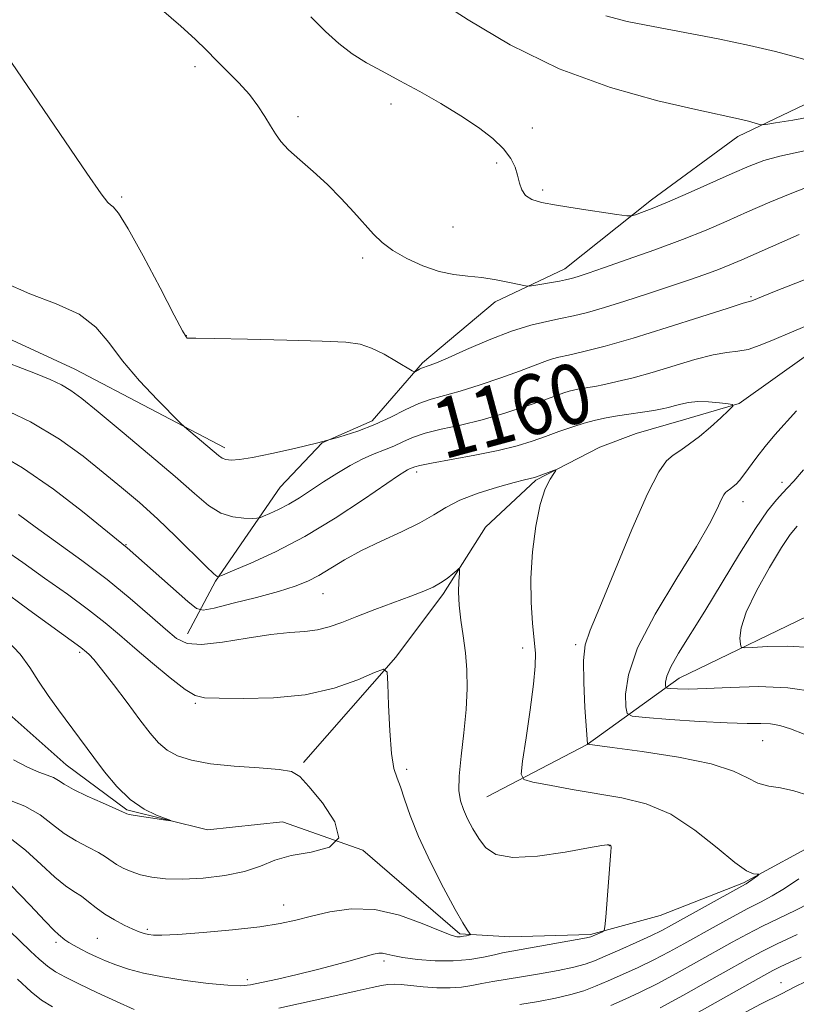
# Model space of a CAD drawing. Extents: x 2184800 to 2187700, y 349800 to 352700.
# Drawn here: x 2185208 to 2185311, y 350681 to 350812 of the extents above; entities that cross this region are included whole.
import ezdxf
from ezdxf.enums import TextEntityAlignment as Align

# ---------------------------------------------------------------- set-up
doc = ezdxf.new("R2010")
doc.units = 0
doc.header["$MEASUREMENT"] = 0
for name, color, linetype, lineweight in [('DTM HARD BREAKLINE', 7, 'Continuous', 0), ('DTM SPOT ELEVATION', 2, 'Continuous', 13), ('INDEX CONTOUR', 41, 'Continuous', 13), ('INDEX CONTOUR LABEL', 244, 'Continuous', 0), ('INTERMEDIATE CONTOUR', 44, 'Continuous', 0)]:
    doc.layers.add(name, color=color, linetype=linetype, lineweight=lineweight)
doc.styles.add('Style-ITALICS', font='ITALICS.shx')

msp = doc.modelspace()

# ---------------------------------------------------------------- linework, layer by layer
at = {"layer": 'DTM HARD BREAKLINE'}
for points in [[(2185327.85, 350811.8, 1173.48), (2185317.06, 350803.34, 1171.59), (2185303.31, 350796.75, 1169.52), (2185291.78, 350788.29, 1168.44), (2185280.25, 350779.1, 1166.59), (2185270.96, 350774.7, 1165.48), (2185261.28, 350766.61, 1164.29), (2185254.57, 350758.87, 1162.51), (2185247.89, 350755.94, 1162), (2185242.3, 350750.04, 1161.07), (2185233.7, 350737.5, 1157.85), (2185229.96, 350730.48, 1154.66)], [(2185419.65, 350798.69, 1168.37), (2185404.47, 350800.26, 1167.4), (2185393.37, 350802.54, 1166.22), (2185381.89, 350802.98, 1165.74), (2185372.64, 350804.51, 1165.33), (2185362.26, 350804.57, 1164.96), (2185357.06, 350802.38, 1164.29), (2185346.64, 350792.43, 1163.03), (2185342.17, 350788.75, 1161.51), (2185328.78, 350778.83, 1160.99), (2185319.85, 350772.95, 1159.55), (2185312.78, 350767.8, 1158.73), (2185303.49, 350761.19, 1158.07), (2185296.06, 350759.01, 1157.18), (2185289.76, 350757.19, 1156.73), (2185284.93, 350755.36, 1156.33), (2185276.38, 350750.97, 1155.84), (2185269.68, 350744.71, 1154.47), (2185264.07, 350735.85, 1153.7), (2185257.73, 350727.36, 1152.18), (2185245.42, 350713.35, 1150.21)], [(2185234.92, 350755.27, 1162.44), (2185214.97, 350765.76, 1160.85), (2185199.45, 350772.88, 1161.33), (2185188.02, 350781.84, 1161.03), (2185177.32, 350790.42, 1160.59), (2185162.92, 350797.91, 1160.66), (2185151.45, 350800.94, 1160.07), (2185140.72, 350802.85, 1159.81), (2185130.7, 350801.06, 1158.7), (2185118.47, 350799.27, 1157.18), (2185106.98, 350798.23, 1156.07)], [(2185409.36, 350746.51, 1176.96), (2185383.8, 350746.29, 1174.03), (2185361.19, 350744.19, 1171.52), (2185339.7, 350743.2, 1169.59), (2185315.19, 350734.08, 1165.81), (2185295.51, 350724.56, 1162.7), (2185283.23, 350715.74, 1157.99), (2185269.85, 350708.77, 1155.03)], [(2185426.48, 350722.92, 1172.26), (2185411.68, 350726.34, 1169.97), (2185398.35, 350728.64, 1167.59), (2185383.9, 350727.98, 1166.19), (2185370.54, 350723.98, 1163.74), (2185352.73, 350718.89, 1161.33), (2185331.2, 350711.23, 1158.85), (2185314.86, 350703.18, 1156.78), (2185304.08, 350697.31, 1155.81), (2185292.94, 350692.93, 1154.74), (2185283.67, 350690.39, 1153.81), (2185272.92, 350690.08, 1152.92), (2185266.25, 350690.48, 1151.74), (2185253.35, 350701.67, 1150), (2185242.63, 350705.44, 1149.22), (2185232.62, 350704.38, 1148.11), (2185221.89, 350707.03, 1147.85), (2185213.78, 350713.01, 1147.11), (2185204.56, 350721.21, 1146.44)]]:
    msp.add_polyline3d(points, dxfattribs=at)
at = {"layer": 'DTM SPOT ELEVATION'}
for p in [(2185230.96, 350806.05, 1165.61), (2185257.1, 350801.08, 1167.45), (2185244.7, 350799.38, 1166.31), (2185275.94, 350797.9, 1168.5), (2185271.16, 350793.23, 1167.72), (2185277.31, 350789.64, 1168.31), (2185221.18, 350788.71, 1164.21), (2185265.34, 350784.71, 1166.96), (2185253.31, 350780.55, 1165.65), (2185305.08, 350775.41, 1162.18), (2185229.8, 350770.2, 1164.04), (2185279.49, 350765.64, 1161.34), (2185260.52, 350752.04, 1157.59), (2185309.2, 350750.66, 1161.56), (2185303.99, 350748.09, 1160.59), (2185221.77, 350742.36, 1156.09), (2185248.03, 350735.84, 1155.14), (2185281.69, 350729.02, 1157.75), (2185215.6, 350728, 1149.73), (2185274.61, 350728.57, 1155.44), (2185231, 350721.23, 1151.82), (2185306.62, 350716.22, 1159.07), (2185259.18, 350712.41, 1152.34), (2185286.17, 350702.25, 1153.97), (2185242.78, 350694.35, 1151.34), (2185224.62, 350691.12, 1151.74), (2185212.44, 350689.35, 1154.35), (2185217.93, 350689.9, 1152.93), (2185256.16, 350686.88, 1154.36), (2185237.96, 350684.39, 1153.59), (2185309.04, 350683.97, 1165.35)]:
    msp.add_point(p, dxfattribs=at)
at = {"layer": 'INDEX CONTOUR'}
for points in [[(2185263.27, 350814.967, 1170), (2185267.373, 350812.29, 1170), (2185272.98, 350808.975, 1170), (2185279.502, 350805.767, 1170), (2185286.322, 350803.269, 1170), (2185292.665, 350801.501, 1170), (2185297.724, 350800.34, 1170), (2185303.807, 350799.039, 1170), (2185304.71, 350798.807, 1170), (2185306.06, 350798.413, 1170), (2185306.436, 350798.327, 1170), (2185307.02, 350798.366, 1170), (2185308.313, 350798.559, 1170), (2185310.657, 350798.934, 1170), (2185313.753, 350799.499, 1170)], [(2185204.094, 350767.312, 1160), (2185209.685, 350765.188, 1160), (2185211.64, 350764.391, 1160), (2185213.157, 350763.675, 1160), (2185214.415, 350762.918, 1160), (2185215.871, 350761.823, 1160), (2185218.042, 350760.051, 1160), (2185221.238, 350757.411, 1160), (2185224.917, 350754.345, 1160), (2185228.322, 350751.44, 1160), (2185230.882, 350749.177, 1160), (2185232.784, 350747.585, 1160), (2185234.399, 350746.578, 1160), (2185236.001, 350746.064, 1160), (2185237.468, 350745.882, 1160), (2185238.58, 350745.866, 1160), (2185239.211, 350745.879, 1160), (2185239.602, 350745.953, 1160), (2185240.091, 350746.14, 1160), (2185240.936, 350746.497, 1160), (2185242.094, 350747.029, 1160), (2185243.447, 350747.74, 1160), (2185244.897, 350748.618, 1160), (2185248.093, 350750.711, 1160), (2185249.853, 350751.83, 1160), (2185251.634, 350752.888, 1160), (2185253.33, 350753.788, 1160), (2185254.857, 350754.467, 1160), (2185256.226, 350755, 1160), (2185257.473, 350755.499, 1160), (2185258.659, 350756.048, 1160), (2185259.971, 350756.628, 1160), (2185261.621, 350757.196, 1160), (2185263.766, 350757.731, 1160), (2185266.339, 350758.303, 1160), (2185269.218, 350759.004, 1160), (2185272.242, 350759.885, 1160), (2185275.106, 350760.82, 1160), (2185277.47, 350761.637, 1160), (2185280.127, 350762.573, 1160), (2185280.831, 350762.802, 1160), (2185281.426, 350762.962, 1160), (2185282.002, 350763.084, 1160), (2185282.612, 350763.188, 1160), (2185283.325, 350763.299, 1160), (2185284.253, 350763.457, 1160), (2185285.518, 350763.705, 1160), (2185287.217, 350764.083, 1160), (2185289.347, 350764.613, 1160), (2185291.877, 350765.314, 1160), (2185297.56, 350767.015, 1160), (2185300.025, 350767.656, 1160), (2185301.861, 350767.969, 1160), (2185303.296, 350768.13, 1160), (2185304.673, 350768.389, 1160), (2185306.279, 350768.933, 1160), (2185308.141, 350769.711, 1160), (2185310.224, 350770.607, 1160), (2185312.456, 350771.515, 1160)], [(2185311.138, 350760.21, 1160), (2185308.241, 350756.977, 1160), (2185306.94, 350755.455, 1160), (2185305.819, 350754.009, 1160), (2185304.126, 350751.662, 1160), (2185303.532, 350750.917, 1160), (2185303.068, 350750.424, 1160), (2185302.693, 350750.093, 1160), (2185302.375, 350749.847, 1160), (2185301.871, 350749.5, 1160), (2185301.667, 350749.33, 1160), (2185301.432, 350748.999, 1160), (2185301.097, 350748.333, 1160), (2185300.552, 350747.139, 1160), (2185299.548, 350745.155, 1160), (2185297.792, 350742.1, 1160), (2185295.172, 350737.875, 1160), (2185292.296, 350733.106, 1160), (2185289.953, 350728.601, 1160), (2185288.722, 350725.019, 1160), (2185288.353, 350722.43, 1160), (2185288.387, 350720.752, 1160), (2185288.54, 350719.867, 1160), (2185289.223, 350719.494, 1160), (2185291.021, 350719.313, 1160), (2185294.258, 350719.074, 1160), (2185298.21, 350718.805, 1160), (2185301.895, 350718.603, 1160), (2185304.555, 350718.531, 1160), (2185306.354, 350718.519, 1160), (2185307.682, 350718.466, 1160), (2185308.908, 350718.27, 1160), (2185310.314, 350717.839, 1160), (2185312.162, 350717.085, 1160)], [(2185204.81, 350736.611, 1150), (2185208.84, 350733.666, 1150), (2185215.738, 350728.677, 1150), (2185216.5, 350728.046, 1150), (2185216.855, 350727.723, 1150), (2185217.467, 350727.061, 1150), (2185218.515, 350725.782, 1150), (2185220.089, 350723.739, 1150), (2185221.917, 350721.311, 1150), (2185223.632, 350719.01, 1150), (2185224.976, 350717.236, 1150), (2185226.093, 350715.945, 1150), (2185227.239, 350714.983, 1150), (2185228.649, 350714.22, 1150), (2185230.517, 350713.621, 1150), (2185233.024, 350713.172, 1150), (2185236.202, 350712.853, 1150), (2185239.495, 350712.618, 1150), (2185242.197, 350712.408, 1150), (2185243.842, 350712.122, 1150), (2185244.914, 350711.475, 1150), (2185246.134, 350710.135, 1150), (2185247.937, 350707.943, 1150), (2185249.61, 350705.426, 1150), (2185250.152, 350703.285, 1150), (2185248.888, 350702.03, 1150), (2185246.445, 350701.398, 1150), (2185243.776, 350700.937, 1150), (2185241.598, 350700.296, 1150), (2185239.683, 350699.535, 1150), (2185237.567, 350698.813, 1150), (2185234.93, 350698.267, 1150), (2185232.037, 350697.921, 1150), (2185229.296, 350697.775, 1150), (2185227.031, 350697.823, 1150), (2185225.208, 350698.032, 1150), (2185223.711, 350698.367, 1150), (2185222.44, 350698.789, 1150), (2185221.373, 350699.263, 1150), (2185220.503, 350699.756, 1150), (2185219.057, 350700.762, 1150), (2185218.086, 350701.346, 1150), (2185216.733, 350702.036, 1150), (2185215.138, 350702.872, 1150), (2185213.51, 350703.887, 1150), (2185211.975, 350705.085, 1150), (2185210.33, 350706.346, 1150), (2185208.29, 350707.524, 1150), (2185205.645, 350708.55, 1150)], [(2185312.932, 350694.637, 1160), (2185310.949, 350693.614, 1160), (2185306.585, 350691.505, 1160), (2185304.554, 350690.466, 1160), (2185302.534, 350689.373, 1160), (2185297.781, 350686.706, 1160), (2185295.102, 350685.216, 1160), (2185292.542, 350683.841, 1160), (2185290.295, 350682.711, 1160), (2185288.289, 350681.775, 1160), (2185286.387, 350680.94, 1160)]]:
    msp.add_polyline3d(points, dxfattribs=at)
at = {"layer": 'INTERMEDIATE CONTOUR'}
for points in [[(2185226.518, 350813.656, 1166), (2185229.078, 350811.454, 1166), (2185230.993, 350809.701, 1166), (2185232.475, 350808.237, 1166), (2185233.835, 350806.863, 1166), (2185235.308, 350805.416, 1166), (2185236.816, 350803.902, 1166), (2185238.206, 350802.362, 1166), (2185239.358, 350800.846, 1166), (2185240.284, 350799.419, 1166), (2185241.032, 350798.158, 1166), (2185241.678, 350797.091, 1166), (2185242.408, 350796.09, 1166), (2185243.439, 350794.987, 1166), (2185244.916, 350793.647, 1166), (2185246.708, 350792.084, 1166), (2185248.615, 350790.347, 1166), (2185250.456, 350788.501, 1166), (2185252.135, 350786.687, 1166), (2185254.763, 350783.732, 1166), (2185255.922, 350782.612, 1166), (2185257.337, 350781.565, 1166), (2185259.203, 350780.501, 1166), (2185261.347, 350779.523, 1166), (2185263.505, 350778.781, 1166), (2185265.478, 350778.37, 1166), (2185267.329, 350778.16, 1166), (2185269.189, 350777.971, 1166), (2185271.115, 350777.668, 1166), (2185272.898, 350777.309, 1166), (2185275.03, 350776.838, 1166), (2185275.514, 350776.811, 1166), (2185276.121, 350776.899, 1166), (2185279.535, 350777.492, 1166), (2185280.345, 350777.647, 1166), (2185280.921, 350777.778, 1166), (2185281.45, 350777.926, 1166), (2185282.148, 350778.145, 1166), (2185283.349, 350778.547, 1166), (2185285.416, 350779.256, 1166), (2185288.544, 350780.344, 1166), (2185292.262, 350781.669, 1166), (2185295.931, 350783.034, 1166), (2185299.073, 350784.288, 1166), (2185301.857, 350785.478, 1166), (2185304.612, 350786.693, 1166), (2185307.563, 350787.984, 1166), (2185310.501, 350789.217, 1166), (2185313.112, 350790.218, 1166)], [(2185246.38, 350812.697, 1168), (2185248.339, 350810.743, 1168), (2185250.138, 350809.13, 1168), (2185251.917, 350807.777, 1168), (2185253.807, 350806.59, 1168), (2185255.897, 350805.44, 1168), (2185258.268, 350804.187, 1168), (2185260.947, 350802.734, 1168), (2185263.743, 350801.144, 1168), (2185266.412, 350799.519, 1168), (2185268.744, 350797.95, 1168), (2185270.654, 350796.469, 1168), (2185272.092, 350795.094, 1168), (2185273.04, 350793.838, 1168), (2185273.613, 350792.679, 1168), (2185273.959, 350791.587, 1168), (2185274.221, 350790.553, 1168), (2185274.534, 350789.627, 1168), (2185275.027, 350788.883, 1168), (2185275.841, 350788.358, 1168), (2185277.155, 350787.967, 1168), (2185279.16, 350787.597, 1168), (2185281.894, 350787.162, 1168), (2185287.171, 350786.377, 1168), (2185288.507, 350786.193, 1168), (2185289.15, 350786.178, 1168), (2185289.651, 350786.318, 1168), (2185290.49, 350786.617, 1168), (2185291.872, 350787.147, 1168), (2185293.929, 350787.996, 1168), (2185296.687, 350789.195, 1168), (2185302.563, 350791.817, 1168), (2185304.808, 350792.797, 1168), (2185306.765, 350793.538, 1168), (2185308.885, 350794.137, 1168), (2185314.804, 350795.4, 1168)], [(2185285.719, 350812.824, 1172), (2185288.555, 350812.097, 1172), (2185292.012, 350811.391, 1172), (2185300.688, 350809.746, 1172), (2185304.883, 350808.883, 1172), (2185308.334, 350808.061, 1172), (2185311.126, 350807.309, 1172), (2185313.476, 350806.649, 1172), (2185315.542, 350806.101, 1172), (2185317.251, 350805.679, 1172), (2185318.47, 350805.392, 1172), (2185319.191, 350805.265, 1172), (2185319.895, 350805.385, 1172), (2185321.186, 350805.857, 1172), (2185323.469, 350806.717, 1172), (2185326.364, 350807.74, 1172), (2185329.292, 350808.633, 1172), (2185331.819, 350809.197, 1172), (2185334.09, 350809.616, 1172), (2185336.394, 350810.163, 1172), (2185338.928, 350811.034, 1172), (2185341.522, 350812.103, 1172), (2185343.917, 350813.156, 1172)], [(2185204.294, 350809.801, 1164), (2185216.546, 350791.871, 1164), (2185218.471, 350789.097, 1164), (2185219.332, 350787.944, 1164), (2185219.694, 350787.625, 1164), (2185220.071, 350787.379, 1164), (2185220.773, 350786.539, 1164), (2185222.063, 350784.467, 1164), (2185224.057, 350780.837, 1164), (2185226.3, 350776.581, 1164), (2185228.196, 350772.947, 1164), (2185229.298, 350770.871, 1164), (2185229.767, 350770.057, 1164), (2185229.913, 350769.895, 1164), (2185230.126, 350769.875, 1164), (2185231.09, 350769.863, 1164), (2185233.568, 350769.822, 1164), (2185237.959, 350769.728, 1164), (2185243.216, 350769.598, 1164), (2185247.928, 350769.463, 1164), (2185251.048, 350769.325, 1164), (2185252.979, 350769.073, 1164), (2185254.489, 350768.567, 1164), (2185256.159, 350767.737, 1164), (2185257.827, 350766.785, 1164), (2185259.886, 350765.541, 1164), (2185260.201, 350765.404, 1164), (2185260.364, 350765.454, 1164), (2185260.875, 350765.747, 1164), (2185261.162, 350765.89, 1164), (2185261.41, 350765.986, 1164), (2185261.918, 350766.131, 1164), (2185262.317, 350766.264, 1164), (2185263.128, 350766.592, 1164), (2185264.681, 350767.265, 1164), (2185267.163, 350768.361, 1164), (2185270.172, 350769.645, 1164), (2185273.164, 350770.803, 1164), (2185275.707, 350771.6, 1164), (2185277.832, 350772.108, 1164), (2185279.685, 350772.478, 1164), (2185281.428, 350772.849, 1164), (2185283.291, 350773.313, 1164), (2185285.519, 350773.946, 1164), (2185288.26, 350774.795, 1164), (2185291.266, 350775.77, 1164), (2185294.191, 350776.743, 1164), (2185296.751, 350777.613, 1164), (2185298.917, 350778.374, 1164), (2185300.721, 350779.042, 1164), (2185302.255, 350779.656, 1164), (2185303.842, 350780.336, 1164), (2185311.485, 350783.672, 1164)], [(2185205.542, 350777.3, 1162), (2185208.951, 350775.778, 1162), (2185212.474, 350774.462, 1162), (2185215.534, 350773.064, 1162), (2185217.743, 350771.349, 1162), (2185219.474, 350769.28, 1162), (2185221.293, 350766.872, 1162), (2185223.577, 350764.21, 1162), (2185225.959, 350761.671, 1162), (2185228.979, 350758.603, 1162), (2185229.571, 350758.042, 1162), (2185234.096, 350754.259, 1162), (2185234.598, 350753.896, 1162), (2185235.085, 350753.705, 1162), (2185235.766, 350753.63, 1162), (2185236.872, 350753.702, 1162), (2185238.642, 350753.978, 1162), (2185241.204, 350754.488, 1162), (2185244.244, 350755.165, 1162), (2185247.339, 350755.919, 1162), (2185250.15, 350756.682, 1162), (2185252.662, 350757.482, 1162), (2185254.943, 350758.37, 1162), (2185257.049, 350759.362, 1162), (2185258.994, 350760.347, 1162), (2185260.773, 350761.176, 1162), (2185262.433, 350761.76, 1162), (2185266.321, 350762.829, 1162), (2185268.956, 350763.655, 1162), (2185271.741, 350764.601, 1162), (2185274.194, 350765.481, 1162), (2185275.951, 350766.149, 1162), (2185277.92, 350766.921, 1162), (2185278.596, 350767.129, 1162), (2185279.434, 350767.327, 1162), (2185280.739, 350767.618, 1162), (2185282.771, 350768.095, 1162), (2185285.628, 350768.83, 1162), (2185289.365, 350769.892, 1162), (2185293.873, 350771.281, 1162), (2185298.393, 350772.728, 1162), (2185302, 350773.894, 1162), (2185304.025, 350774.536, 1162), (2185305.179, 350774.875, 1162), (2185308.172, 350776.083, 1162), (2185311.036, 350777.223, 1162), (2185314.585, 350778.579, 1162)], [(2185204.343, 350760.966, 1158), (2185209.026, 350758.716, 1158), (2185212.911, 350756.416, 1158), (2185216.059, 350754.155, 1158), (2185218.737, 350751.998, 1158), (2185221.186, 350749.972, 1158), (2185223.552, 350747.957, 1158), (2185225.947, 350745.8, 1158), (2185228.415, 350743.442, 1158), (2185232.464, 350739.442, 1158), (2185233.48, 350738.485, 1158), (2185233.915, 350738.134, 1158), (2185234.04, 350738.084, 1158), (2185234.152, 350738.112, 1158), (2185234.65, 350738.312, 1158), (2185235.962, 350738.852, 1158), (2185238.386, 350739.874, 1158), (2185241.709, 350741.405, 1158), (2185245.59, 350743.44, 1158), (2185249.656, 350745.897, 1158), (2185253.417, 350748.373, 1158), (2185258.096, 350751.581, 1158), (2185258.932, 350752.131, 1158), (2185259.297, 350752.337, 1158), (2185259.557, 350752.453, 1158), (2185260.269, 350752.733, 1158), (2185260.948, 350752.909, 1158), (2185262.468, 350753.217, 1158), (2185268.267, 350754.286, 1158), (2185271.375, 350754.921, 1158), (2185273.877, 350755.544, 1158), (2185275.887, 350756.156, 1158), (2185277.674, 350756.78, 1158), (2185279.451, 350757.423, 1158), (2185281.197, 350758.037, 1158), (2185282.833, 350758.566, 1158), (2185284.317, 350758.965, 1158), (2185285.75, 350759.269, 1158), (2185287.272, 350759.529, 1158), (2185292.131, 350760.258, 1158), (2185293.233, 350760.45, 1158), (2185294.076, 350760.635, 1158), (2185294.844, 350760.843, 1158), (2185295.698, 350761.088, 1158), (2185296.717, 350761.31, 1158), (2185297.958, 350761.43, 1158), (2185299.419, 350761.397, 1158), (2185300.867, 350761.269, 1158), (2185302.011, 350761.132, 1158), (2185302.61, 350761.024, 1158), (2185302.629, 350760.794, 1158), (2185302.083, 350760.246, 1158), (2185301.023, 350759.26, 1158), (2185299.652, 350758.021, 1158), (2185298.203, 350756.792, 1158), (2185296.871, 350755.779, 1158), (2185295.699, 350754.965, 1158), (2185294.689, 350754.28, 1158), (2185293.794, 350753.535, 1158), (2185292.76, 350752.081, 1158), (2185291.284, 350749.155, 1158), (2185289.201, 350744.369, 1158), (2185284.9, 350734.017, 1158), (2185283.614, 350730.978, 1158), (2185282.961, 350729.003, 1158), (2185282.744, 350726.939, 1158), (2185282.777, 350723.981, 1158), (2185282.937, 350720.679, 1158), (2185283.26, 350715.838, 1158), (2185283.288, 350715.756, 1158), (2185286.562, 350715.338, 1158), (2185290.568, 350714.8, 1158), (2185295.388, 350714.052, 1158), (2185299.758, 350713.152, 1158), (2185302.728, 350712.178, 1158), (2185304.599, 350711.268, 1158), (2185305.991, 350710.578, 1158), (2185307.42, 350710.198, 1158), (2185309.012, 350709.945, 1158), (2185310.792, 350709.571, 1158), (2185312.776, 350708.915, 1158)], [(2185204.168, 350754.804, 1156), (2185207.991, 350752.609, 1156), (2185212.099, 350749.757, 1156), (2185215.969, 350746.771, 1156), (2185221.943, 350741.918, 1156), (2185229.99, 350734.793, 1156), (2185231.148, 350733.851, 1156), (2185232.063, 350733.624, 1156), (2185233.523, 350733.918, 1156), (2185236.054, 350734.545, 1156), (2185239.166, 350735.336, 1156), (2185242.11, 350736.133, 1156), (2185244.323, 350736.821, 1156), (2185245.983, 350737.483, 1156), (2185247.449, 350738.248, 1156), (2185250.899, 350740.344, 1156), (2185253.138, 350741.571, 1156), (2185255.775, 350742.832, 1156), (2185258.499, 350744.075, 1156), (2185260.914, 350745.253, 1156), (2185262.771, 350746.332, 1156), (2185264.399, 350747.332, 1156), (2185266.276, 350748.285, 1156), (2185268.705, 350749.204, 1156), (2185271.299, 350750.019, 1156), (2185273.5, 350750.64, 1156), (2185274.89, 350751.007, 1156), (2185276.195, 350751.312, 1156), (2185276.455, 350751.396, 1156), (2185278.722, 350752.236, 1156), (2185279.024, 350752.334, 1156), (2185279.039, 350752.236, 1156), (2185278.781, 350751.858, 1156), (2185278.279, 350751.099, 1156), (2185277.632, 350749.784, 1156), (2185276.959, 350747.72, 1156), (2185276.366, 350744.818, 1156), (2185275.929, 350741.402, 1156), (2185275.713, 350737.896, 1156), (2185275.753, 350734.672, 1156), (2185275.951, 350731.888, 1156), (2185276.182, 350729.643, 1156), (2185276.327, 350727.917, 1156), (2185276.318, 350726.182, 1156), (2185276.096, 350723.79, 1156), (2185275.64, 350720.362, 1156), (2185275.088, 350716.607, 1156), (2185274.613, 350713.504, 1156), (2185274.411, 350711.768, 1156), (2185274.765, 350711.046, 1156), (2185275.976, 350710.722, 1156), (2185278.229, 350710.296, 1156), (2185281.226, 350709.75, 1156), (2185287.855, 350708.631, 1156), (2185291.111, 350707.83, 1156), (2185294.359, 350706.453, 1156), (2185297.581, 350704.334, 1156), (2185300.531, 350701.961, 1156), (2185302.901, 350699.986, 1156), (2185304.478, 350698.894, 1156), (2185305.391, 350698.5, 1156), (2185305.864, 350698.452, 1156), (2185306.084, 350698.45, 1156), (2185306.096, 350698.396, 1156), (2185305.911, 350698.249, 1156), (2185304.735, 350697.38, 1156), (2185304.41, 350697.168, 1156), (2185303.853, 350696.854, 1156), (2185294.456, 350691.64, 1156), (2185293.176, 350690.961, 1156), (2185291.722, 350690.251, 1156), (2185289.767, 350689.346, 1156), (2185287.595, 350688.366, 1156), (2185285.648, 350687.502, 1156), (2185284.215, 350686.889, 1156), (2185282.977, 350686.453, 1156), (2185281.463, 350686.065, 1156), (2185279.348, 350685.628, 1156), (2185276.881, 350685.169, 1156), (2185274.46, 350684.748, 1156), (2185270.671, 350684.126, 1156), (2185269.188, 350683.867, 1156), (2185267.84, 350683.608, 1156), (2185266.479, 350683.395, 1156), (2185264.957, 350683.287, 1156), (2185263.188, 350683.325, 1156), (2185261.357, 350683.458, 1156), (2185258.453, 350683.73, 1156), (2185257.485, 350683.783, 1156), (2185256.668, 350683.756, 1156), (2185255.814, 350683.629, 1156), (2185254.583, 350683.36, 1156), (2185252.592, 350682.901, 1156), (2185249.606, 350682.231, 1156), (2185242.151, 350680.596, 1156)], [(2185312.072, 350752.333, 1162), (2185310.756, 350750.804, 1162), (2185309.948, 350749.938, 1162), (2185309.284, 350749.267, 1162), (2185308.445, 350748.351, 1162), (2185307.273, 350746.865, 1162), (2185305.653, 350744.512, 1162), (2185303.544, 350741.151, 1162), (2185298.891, 350733.485, 1162), (2185295.408, 350727.883, 1162), (2185294.372, 350726.063, 1162), (2185293.84, 350724.814, 1162), (2185293.666, 350724.025, 1162), (2185293.663, 350723.573, 1162), (2185293.703, 350723.343, 1162), (2185293.88, 350723.246, 1162), (2185294.346, 350723.2, 1162), (2185295.257, 350723.144, 1162), (2185296.785, 350723.115, 1162), (2185299.107, 350723.173, 1162), (2185302.3, 350723.336, 1162), (2185306.056, 350723.444, 1162), (2185309.966, 350723.297, 1162), (2185313.663, 350722.758, 1162)], [(2185207.445, 350746.388, 1154), (2185209.662, 350744.741, 1154), (2185215.887, 350740.242, 1154), (2185219.248, 350737.698, 1154), (2185222.323, 350735.195, 1154), (2185224.951, 350732.928, 1154), (2185227.016, 350731.094, 1154), (2185228.517, 350729.849, 1154), (2185229.927, 350729.184, 1154), (2185231.838, 350729.049, 1154), (2185234.638, 350729.358, 1154), (2185237.916, 350729.887, 1154), (2185241.06, 350730.377, 1154), (2185243.592, 350730.643, 1154), (2185245.592, 350730.789, 1154), (2185247.276, 350730.993, 1154), (2185248.857, 350731.397, 1154), (2185250.542, 350732.008, 1154), (2185252.537, 350732.797, 1154), (2185254.945, 350733.719, 1154), (2185259.746, 350735.511, 1154), (2185261.456, 350736.171, 1154), (2185262.707, 350736.716, 1154), (2185263.695, 350737.257, 1154), (2185264.571, 350737.866, 1154), (2185265.311, 350738.465, 1154), (2185265.846, 350738.935, 1154), (2185266.132, 350739.164, 1154), (2185266.222, 350739.056, 1154), (2185266.195, 350738.517, 1154), (2185266.125, 350737.489, 1154), (2185266.089, 350736.043, 1154), (2185266.16, 350734.286, 1154), (2185266.384, 350732.314, 1154), (2185266.693, 350730.19, 1154), (2185266.991, 350727.967, 1154), (2185267.19, 350725.667, 1154), (2185267.243, 350723.191, 1154), (2185267.115, 350720.409, 1154), (2185266.801, 350717.286, 1154), (2185266.429, 350714.17, 1154), (2185266.162, 350711.506, 1154), (2185266.127, 350709.603, 1154), (2185266.327, 350708.245, 1154), (2185266.729, 350707.079, 1154), (2185267.3, 350705.827, 1154), (2185267.999, 350704.502, 1154), (2185268.785, 350703.19, 1154), (2185269.688, 350701.994, 1154), (2185271.055, 350701.09, 1154), (2185273.304, 350700.677, 1154), (2185276.629, 350700.864, 1154), (2185280.307, 350701.402, 1154), (2185283.388, 350701.956, 1154), (2185285.166, 350702.265, 1154), (2185285.901, 350702.364, 1154), (2185286.098, 350702.362, 1154), (2185286.243, 350702.332, 1154), (2185286.295, 350702.308, 1154), (2185286.348, 350702.269, 1154), (2185286.395, 350702.217, 1154), (2185286.429, 350702.149, 1154), (2185286.438, 350702.003, 1154), (2185286.4, 350701.452, 1154), (2185285.709, 350692.739, 1154), (2185285.596, 350691.446, 1154), (2185285.48, 350690.937, 1154), (2185285.262, 350690.774, 1154), (2185284.027, 350690.222, 1154), (2185283.713, 350690.1, 1154), (2185283.142, 350689.967, 1154), (2185281.881, 350689.727, 1154), (2185271.955, 350687.947, 1154), (2185270.865, 350687.722, 1154), (2185269.415, 350687.408, 1154), (2185267.571, 350687.093, 1154), (2185265.39, 350686.901, 1154), (2185262.974, 350686.921, 1154), (2185260.615, 350687.101, 1154), (2185258.655, 350687.355, 1154), (2185257.337, 350687.605, 1154), (2185256.521, 350687.806, 1154), (2185255.971, 350687.925, 1154), (2185255.452, 350687.927, 1154), (2185254.747, 350687.789, 1154), (2185253.64, 350687.483, 1154), (2185251.973, 350687.001, 1154), (2185249.815, 350686.393, 1154), (2185247.295, 350685.727, 1154), (2185244.572, 350685.066, 1154), (2185241.964, 350684.47, 1154), (2185239.825, 350683.998, 1154), (2185238.343, 350683.698, 1154), (2185237.055, 350683.581, 1154), (2185235.333, 350683.649, 1154), (2185232.745, 350683.896, 1154), (2185229.656, 350684.28, 1154), (2185226.627, 350684.754, 1154), (2185224.104, 350685.272, 1154), (2185222.079, 350685.813, 1154), (2185220.432, 350686.358, 1154), (2185219.047, 350686.895, 1154), (2185217.849, 350687.422, 1154), (2185216.77, 350687.943, 1154), (2185215.762, 350688.455, 1154), (2185214.865, 350688.938, 1154), (2185214.136, 350689.366, 1154), (2185213.616, 350689.718, 1154), (2185212.765, 350690.397, 1154), (2185212.214, 350690.924, 1154), (2185211.016, 350692.175, 1154), (2185208.972, 350694.361, 1154), (2185206.46, 350696.946, 1154)], [(2185311.212, 350744.815, 1164), (2185310.289, 350743.699, 1164), (2185309.148, 350741.973, 1164), (2185307.546, 350739.323, 1164), (2185305.815, 350736.228, 1164), (2185304.429, 350733.366, 1164), (2185303.738, 350731.273, 1164), (2185303.575, 350729.914, 1164), (2185303.646, 350729.116, 1164), (2185303.766, 350728.715, 1164), (2185304.185, 350728.598, 1164), (2185305.262, 350728.663, 1164), (2185307.246, 350728.801, 1164), (2185309.948, 350728.853, 1164), (2185313.071, 350728.653, 1164)], [(2185205.58, 350741.689, 1152), (2185208.003, 350739.967, 1152), (2185210.917, 350737.917, 1152), (2185213.976, 350735.742, 1152), (2185216.763, 350733.696, 1152), (2185218.991, 350731.946, 1152), (2185220.917, 350730.326, 1152), (2185222.931, 350728.585, 1152), (2185225.285, 350726.581, 1152), (2185227.671, 350724.609, 1152), (2185229.645, 350723.072, 1152), (2185230.965, 350722.252, 1152), (2185232.21, 350721.965, 1152), (2185234.166, 350721.903, 1152), (2185237.377, 350721.849, 1152), (2185241.428, 350721.931, 1152), (2185245.667, 350722.361, 1152), (2185249.509, 350723.259, 1152), (2185252.661, 350724.364, 1152), (2185254.899, 350725.319, 1152), (2185256.102, 350725.772, 1152), (2185256.561, 350725.384, 1152), (2185256.668, 350723.827, 1152), (2185256.756, 350720.979, 1152), (2185256.908, 350717.566, 1152), (2185257.145, 350714.528, 1152), (2185257.483, 350712.544, 1152), (2185257.9, 350711.263, 1152), (2185258.371, 350710.074, 1152), (2185258.901, 350708.463, 1152), (2185259.635, 350706.276, 1152), (2185260.752, 350703.458, 1152), (2185262.334, 350700.065, 1152), (2185264.089, 350696.621, 1152), (2185265.628, 350693.764, 1152), (2185266.654, 350691.969, 1152), (2185267.233, 350691.047, 1152), (2185267.652, 350690.465, 1152), (2185267.637, 350690.383, 1152), (2185267.466, 350690.331, 1152), (2185267.142, 350690.255, 1152), (2185266.725, 350690.168, 1152), (2185266.295, 350690.103, 1152), (2185265.851, 350690.11, 1152), (2185265.092, 350690.324, 1152), (2185263.639, 350690.9, 1152), (2185261.246, 350691.898, 1152), (2185258.199, 350692.985, 1152), (2185254.918, 350693.73, 1152), (2185251.772, 350693.826, 1152), (2185248.92, 350693.441, 1152), (2185246.47, 350692.863, 1152), (2185244.42, 350692.331, 1152), (2185242.32, 350691.865, 1152), (2185239.611, 350691.434, 1152), (2185235.97, 350691.021, 1152), (2185232.035, 350690.664, 1152), (2185228.682, 350690.418, 1152), (2185226.559, 350690.317, 1152), (2185225.417, 350690.334, 1152), (2185224.771, 350690.425, 1152), (2185224.205, 350690.562, 1152), (2185223.544, 350690.782, 1152), (2185222.671, 350691.138, 1152), (2185221.524, 350691.669, 1152), (2185220.222, 350692.345, 1152), (2185218.939, 350693.123, 1152), (2185217.805, 350693.955, 1152), (2185216.791, 350694.773, 1152), (2185215.826, 350695.506, 1152), (2185214.831, 350696.138, 1152), (2185213.686, 350696.888, 1152), (2185212.263, 350698.031, 1152), (2185210.473, 350699.723, 1152), (2185208.395, 350701.647, 1152), (2185206.149, 350703.367, 1152)], [(2185205.851, 350729.694, 1148), (2185207.649, 350727.767, 1148), (2185208.952, 350725.98, 1148), (2185210.117, 350724.179, 1148), (2185211.412, 350722.263, 1148), (2185212.778, 350720.339, 1148), (2185217.461, 350713.987, 1148), (2185218.898, 350712.091, 1148), (2185220.548, 350710.121, 1148), (2185222.342, 350708.388, 1148), (2185224.179, 350707.134, 1148), (2185225.847, 350706.322, 1148), (2185227.753, 350705.609, 1148), (2185227.744, 350705.559, 1148), (2185227.066, 350705.654, 1148), (2185222.972, 350706.282, 1148), (2185222.211, 350706.412, 1148), (2185221.889, 350706.483, 1148), (2185221.793, 350706.523, 1148), (2185221.697, 350706.577, 1148), (2185221.314, 350706.756, 1148), (2185218.636, 350707.936, 1148), (2185216.59, 350708.856, 1148), (2185214.756, 350709.743, 1148), (2185213.538, 350710.434, 1148), (2185212.757, 350710.941, 1148), (2185212.089, 350711.321, 1148), (2185211.252, 350711.644, 1148), (2185210.129, 350712.051, 1148), (2185208.64, 350712.695, 1148), (2185206.762, 350713.688, 1148)], [(2185311.415, 350697.818, 1158), (2185309.51, 350696.519, 1158), (2185307.88, 350695.542, 1158), (2185306.333, 350694.724, 1158), (2185304.632, 350693.855, 1158), (2185302.612, 350692.78, 1158), (2185300.398, 350691.565, 1158), (2185296.119, 350689.174, 1158), (2185294.139, 350688.089, 1158), (2185292.132, 350687.046, 1158), (2185290.031, 350686.028, 1158), (2185287.942, 350685.071, 1158), (2185286.017, 350684.221, 1158), (2185284.346, 350683.512, 1158), (2185282.765, 350682.918, 1158), (2185281.045, 350682.404, 1158), (2185279.018, 350681.931, 1158), (2185276.721, 350681.488, 1158), (2185274.249, 350681.067, 1158)], [(2185222.846, 350680.413, 1156), (2185220.498, 350681.461, 1156), (2185217.875, 350682.679, 1156), (2185215.481, 350683.819, 1156), (2185213.691, 350684.708, 1156), (2185212.379, 350685.443, 1156), (2185211.291, 350686.196, 1156), (2185210.207, 350687.105, 1156), (2185209.046, 350688.188, 1156), (2185204.833, 350692.246, 1156)], [(2185311.194, 350690.393, 1162), (2185308.536, 350689.154, 1162), (2185306.496, 350688.152, 1162), (2185304.671, 350687.181, 1162), (2185302.455, 350685.939, 1162), (2185299.444, 350684.238, 1162), (2185296.066, 350682.344, 1162), (2185292.951, 350680.637, 1162)], [(2185311.75, 350687.383, 1164), (2185310.185, 350686.681, 1164), (2185308.943, 350686.108, 1164), (2185307.98, 350685.632, 1164), (2185306.751, 350684.964, 1164), (2185297.029, 350679.472, 1164)], [(2185211.951, 350680.784, 1158), (2185210.505, 350681.659, 1158), (2185209.121, 350682.786, 1158), (2185207.311, 350684.47, 1158)], [(2185312.378, 350684.162, 1166), (2185310.9, 350683.458, 1166), (2185309.132, 350682.512, 1166), (2185306.32, 350681.12, 1166), (2185303.736, 350679.762, 1166)]]:
    msp.add_polyline3d(points, dxfattribs=at)

# ---------------------------------------------------------------- texts
at = {"layer": 'INDEX CONTOUR LABEL', "style": 'Style-ITALICS', "width": 0.875}
msp.add_text('1160', height=8, rotation=15.1, dxfattribs=at).set_placement((2185263.015, 350757.544, 1160), align=Align.MIDDLE_LEFT)

doc.saveas('drawing.dxf')
